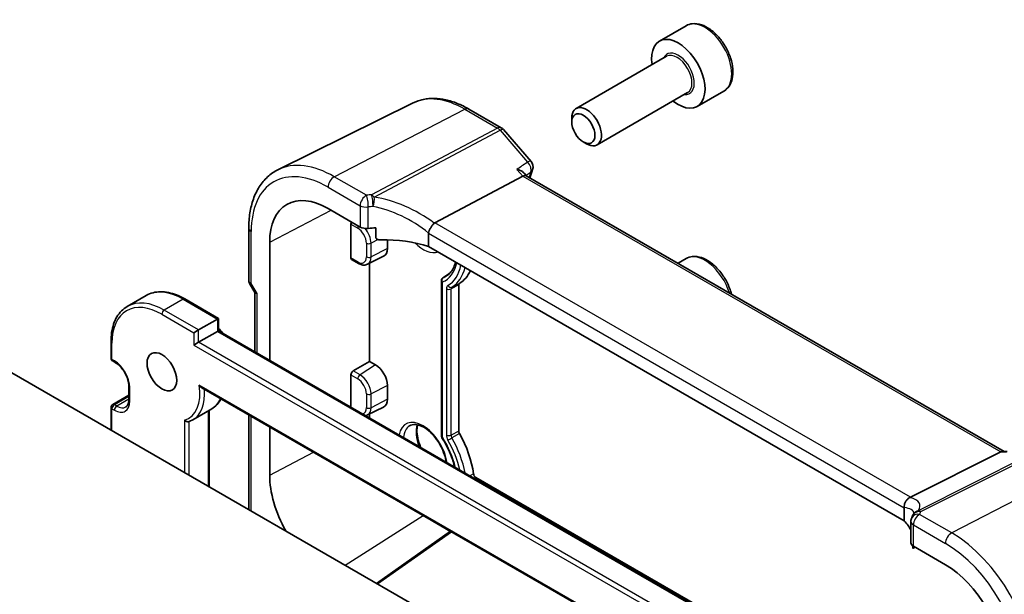
# Model space of a CAD drawing. Units: millimetres. Extents: x 14 to 2205, y 8 to 430.
# Drawn here: x 306 to 365, y 188 to 222 of the extents above; entities that cross this region are included whole.
import ezdxf

# ---------------------------------------------------------------- set-up
doc = ezdxf.new("R2010")
doc.units = ezdxf.units.MM
doc.layers.add('Visible (ISO)', color=7, linetype='Continuous', lineweight=35)
doc.layers.add('Visible Narrow (ISO)', color=7, linetype='Continuous', lineweight=25)

msp = doc.modelspace()

# ---------------------------------------------------------------- linework, layer by layer
at = {"layer": 'Visible (ISO)'}
for p, q in [((345.7427, 221.519), (344.1517, 220.6004)), ((344.581, 219.6936), (339.1901, 216.5811)), ((347.9927, 217.6219), (346.4017, 216.7033)), ((345.831, 217.5285), (340.4401, 214.4161)), ((329.4901, 216.9178), (321.4345, 212.9321)), ((332.7988, 216.551), (334.736, 215.4326)), ((338.9312, 215.7835), (338.9312, 216.0089)), ((334.8639, 215.3269), (336.5033, 213.434)), ((339.6199, 214.5907), (339.8151, 214.478)), ((330.7731, 209.771), (336.0108, 212.5498)), ((336.2318, 212.5705), (336.0885, 212.736)), ((364.678, 196.1471), (336.2179, 212.5785)), ((324.4171, 210.6251), (326.329, 209.5213)), ((319.6935, 209.4553), (319.6935, 206.3197)), ((325.7757, 207.6763), (325.7757, 209.6875)), ((327.2599, 208.9028), (327.2599, 209.4746)), ((330.4056, 209.1459), (330.4056, 208.3671)), ((320.9387, 201.581), (320.9387, 208.6168)), ((327.9526, 208.7548), (327.9526, 208.2416)), ((358.7336, 192.0119), (330.4056, 208.3671)), ((326.767, 207.2988), (327.7267, 207.7737)), ((345.7427, 207.6386), (345.2585, 207.359)), ((325.8193, 207.5835), (326.2263, 207.3485)), ((326.892, 201.5055), (326.892, 207.3607)), ((331.2523, 206.4899), (331.6504, 206.7551)), ((319.7365, 206.1589), (320.0542, 205.6087)), ((331.1692, 206.3318), (331.1692, 197.0614)), ((332.1953, 206.0665), (332.1953, 197.3526)), ((313.5904, 205.4384), (312.459, 204.7852)), ((320.047, 205.6212), (320.047, 202.0957)), ((317.8996, 204.0704), (315.8904, 205.2304)), ((317.841, 204.0366), (316.7096, 203.3834)), ((317.841, 204.0366), (317.8996, 204.0704)), ((317.8996, 203.3356), (317.8996, 204.0704)), ((316.7096, 203.3834), (316.4268, 203.2201)), ((317.841, 203.3017), (316.7096, 202.6485)), ((317.841, 203.3017), (317.8996, 203.3356)), ((349.9315, 184.8419), (317.8996, 203.3356)), ((302.4968, 202.6077), (335.0944, 183.7875)), ((311.4892, 202.6894), (311.4892, 201.7096)), ((316.7096, 202.6485), (316.4268, 202.4852)), ((311.5892, 201.5364), (311.7306, 201.4547)), ((325.9168, 200.9424), (326.892, 201.5055)), ((326.892, 201.5055), (327.2455, 201.3013)), ((325.7757, 198.7883), (325.7757, 200.706)), ((312.5498, 200.0358), (312.5498, 199.2193)), ((327.9526, 200.0766), (327.9526, 199.2601)), ((311.5892, 198.9434), (312.5498, 199.498)), ((316.8994, 199.9402), (348.9882, 181.4137)), ((311.4892, 198.7702), (311.4892, 197.416)), ((317.4904, 198.6834), (316.359, 198.0302)), ((317.3339, 198.5931), (317.3339, 194.0415)), ((319.6935, 198.327), (319.6935, 192.6792)), ((326.767, 198.3174), (327.7267, 198.7922)), ((326.892, 198.1438), (326.892, 198.3792)), ((320.9387, 194.7364), (320.9387, 197.6081)), ((359.1103, 193.4105), (364.4792, 196.1136)), ((364.6122, 196.1471), (364.8563, 196.1471)), ((333.2172, 194.5876), (350.0144, 184.8897)), ((358.7336, 192.7907), (358.7336, 192.0119)), ((331.7006, 191.3807), (330.074, 192.3199)), ((359.1283, 191.9729), (359.1283, 190.6979)), ((327.3075, 188.2833), (331.7115, 191.3884)), ((359.2409, 190.5215), (359.2409, 190.4386)), ((359.2569, 190.3733), (359.3887, 190.4343)), ((359.2748, 190.5), (361.1867, 189.3962))]:
    msp.add_line(p, q, dxfattribs=at)
for centre, radius, start, end in [((334.486, 214.9996), 0.5, 40.893395, 60), ((336.1253, 213.1066), 0.5, 340.444249, 40.893395), ((311.6892, 201.7096), 0.2, 180, 240), ((311.6892, 198.7702), 0.2, 120, 180), ((359.7001, 192.1403), 0.5, 146.667951, 159.585203), ((359.6283, 191.9729), 0.5, 154.052429, 180)]:
    msp.add_arc(centre, radius, start, end, dxfattribs=at)
for centre, major_axis, ratio, start_param, end_param in [((345.2767, 218.6519), (1.125, -1.9486), 0.5773503, 5.30142, 10.4065433), ((339.8151, 215.4986), (0.625, -1.0825), 0.5773503, 5.4977871, 10.2101761), ((335.9089, 212.1796), (-0.322, -0.3899), 0.4311662, 3.2140306, 3.9470689), ((324.4171, 206.6086), (-2.4596, 4.2602), 0.5773503, 5.4977871, 7.0685835), ((325.9246, 209.7649), (0.1083, 0.1683), 0.6067281, 1.6434841, 2.3852641), ((326.6825, 209.704), (0.4999, -0.0216), 0.5463791, 3.9505674, 4.9925361), ((328.0783, 206.7513), (-4.9986, 0.2157), 0.5463791, 4.9003713, 4.9925361), ((331.4629, 208.9437), (-0.7173, 0.8083), 0.3562985, 6.1969569, 6.2907683), ((328.0783, 206.0164), (-4.9986, 0.2157), 0.5463791, 4.251793, 4.838745), ((327.2455, 208.6498), (0.5, -0.866), 0.5773503, 6.2461189, 7.0685835), ((325.9246, 207.7537), (0.1083, 0.1683), 0.6067281, 2.3852641, 3.1706622), ((330.074, 209.8745), (2.15, -3.7239), 0.5773503, 0.0056791, 0.4011877), ((332.3367, 205.9849), (-0.1, 0.1732), 0.5773503, 0.0056791, 0.7853982), ((320.547, 205.7552), (-0.4982, -0.1335), 0.3178372, 0.0849592, 0.7004389), ((327.2455, 200.4848), (0.5, -0.866), 0.5773503, 0.7853982, 2.3561945), ((325.9246, 200.7834), (0.1083, 0.1683), 0.6067281, 0.8668276, 2.3852641), ((327.2455, 199.6683), (0.5, -0.866), 0.5773503, 6.2461189, 7.0685835), ((332.3367, 197.271), (0.1, -0.1732), 0.5773503, 3.9269908, 4.7067098), ((330.074, 195.9941), (2.15, -3.7239), 0.5773503, 0.941588, 1.5651172), ((364.5441, 195.6471), (0.1318, 0.4917), 0.6885003, 0.1824319, 0.5506064), ((324.4171, 192.7281), (-2.4596, 4.2602), 0.5773503, 0.7853982, 1.5484918), ((333.2172, 194.7509), (0.1, -0.1732), 0.5773503, 4.0831806, 5.4977871), ((358.3835, 193.4011), (0.8098, 0.0913), 0.191892, 5.7106936, 5.804505), ((330.074, 195.9941), (-2.25, 3.8971), 0.5773503, 2.2688428, 2.3561945), ((354.3083, 190.8725), (-4.9986, 0.2157), 0.5463791, 3.4343371, 3.6493418), ((353.6001, 191.8526), (5.6889, 0.9912), 0.3944966, 6.0059406, 6.0567975), ((359.6283, 190.6828), (0.4999, -0.0216), 0.5463791, 3.1651693, 3.9505674), ((361.1867, 185.3796), (2.4596, -4.2602), 0.5773503, 0.7853982, 2.3561945)]:
    msp.add_ellipse(centre, major_axis=major_axis, ratio=ratio, start_param=start_param, end_param=end_param, dxfattribs=at)
for centre, major_axis in [((339.6199, 215.3859), (-0.487, 0.8435)), ((314.5176, 200.8931), (-0.625, 1.0825))]:
    msp.add_ellipse(centre, major_axis=major_axis, ratio=0.5773503, dxfattribs=at)
for points, knots in [([(347.9927, 217.6219), (348.1142, 217.692), (348.2187, 217.7904), (348.3887, 218.0348), (348.4505, 218.1836), (348.5302, 218.5279), (348.5412, 218.7274), (348.5074, 219.1501), (348.4604, 219.3741), (348.315, 219.8185), (348.217, 220.039), (347.9803, 220.4563), (347.8418, 220.6533), (347.5362, 221.0062), (347.3691, 221.162), (347.0183, 221.4164), (346.8346, 221.5148), (346.4688, 221.6353), (346.2858, 221.6595), (345.9802, 221.6239), (345.8547, 221.5836), (345.7427, 221.519)], [6.1223044, 6.1223044, 6.1223044, 6.1223044, 6.3873352, 6.3873352, 6.6763007, 6.6763007, 7.0043464, 7.0043464, 7.3434093, 7.3434093, 7.6798729, 7.6798729, 8.0147249, 8.0147249, 8.3509533, 8.3509533, 8.6899586, 8.6899586, 9.0196518, 9.0196518, 9.263897, 9.263897, 9.263897, 9.263897]), ([(332.7988, 216.551), (332.5721, 216.6819), (332.3433, 216.7944), (331.8849, 216.9792), (331.6553, 217.0516), (331.1991, 217.1524), (330.9723, 217.1809), (330.5266, 217.1903), (330.3076, 217.171), (329.8848, 217.0821), (329.6811, 217.0123), (329.4901, 216.9178)], [1.57079633, 1.57079633, 1.57079633, 1.57079633, 1.72046268, 1.72046268, 1.87012904, 1.87012904, 2.01979539, 2.01979539, 2.16946175, 2.16946175, 2.31912811, 2.31912811, 2.31912811, 2.31912811]), ([(319.6935, 209.4553), (319.6935, 209.7689), (319.7158, 210.0724), (319.8068, 210.6527), (319.8754, 210.9294), (320.0605, 211.4487), (320.1771, 211.6914), (320.4587, 212.1332), (320.6238, 212.3324), (320.9985, 212.676), (321.2082, 212.8201), (321.4345, 212.9321)], [3.14159265, 3.14159265, 3.14159265, 3.14159265, 3.30608556, 3.30608556, 3.47057847, 3.47057847, 3.63507138, 3.63507138, 3.79956429, 3.79956429, 3.9640572, 3.9640572, 3.9640572, 3.9640572]), ([(335.6625, 212.952), (335.6639, 212.9517), (335.6652, 212.9514), (335.7377, 212.9343), (335.8059, 212.9122), (335.9269, 212.8595), (335.9808, 212.8291), (336.0494, 212.7762), (336.0706, 212.7566), (336.0885, 212.736)], [-0.085831734, -0.085831734, -0.085831734, -0.085831734, -0.085405564, -0.085405564, -0.062736872, -0.062736872, -0.041172326, -0.041172326, -0.029747861, -0.029747861, -0.029747861, -0.029747861]), ([(330.4061, 209.1563), (330.4104, 209.1999), (330.4234, 209.2507), (330.4672, 209.3637), (330.4952, 209.4202), (330.5596, 209.5296), (330.5952, 209.5814), (330.6696, 209.6757), (330.7077, 209.7169), (330.7435, 209.7501)], [-0.077432938, -0.077432938, -0.077432938, -0.077432938, -0.057473505, -0.057473505, -0.038302161, -0.038302161, -0.019355329, -0.019355329, 0, 0, 0, 0]), ([(327.5653, 208.753), (327.5258, 208.7519), (327.4834, 208.7551), (327.403, 208.7711), (327.3649, 208.784), (327.3143, 208.8128), (327.2951, 208.8273), (327.2748, 208.8533), (327.2693, 208.8627), (327.2619, 208.8822), (327.2599, 208.8925), (327.2599, 208.9028)], [0.036985642, 0.036985642, 0.036985642, 0.036985642, 0.048876257, 0.048876257, 0.060848577, 0.060848577, 0.068473109, 0.068473109, 0.072285376, 0.072285376, 0.076097642, 0.076097642, 0.076097642, 0.076097642]), ([(348.4452, 205.5191), (348.4283, 205.5849), (348.409, 205.6508), (348.315, 205.9381), (348.217, 206.1586), (347.9803, 206.5759), (347.8418, 206.7728), (347.5362, 207.1257), (347.3691, 207.2815), (347.0183, 207.536), (346.8346, 207.6343), (346.4688, 207.7549), (346.2858, 207.779), (345.9802, 207.7434), (345.8547, 207.7032), (345.7427, 207.6386)], [7.2432987, 7.2432987, 7.2432987, 7.2432987, 7.3434093, 7.3434093, 7.6798729, 7.6798729, 8.0147249, 8.0147249, 8.3509533, 8.3509533, 8.6899586, 8.6899586, 9.0196518, 9.0196518, 9.263897, 9.263897, 9.263897, 9.263897]), ([(326.2263, 207.3485), (326.2596, 207.3293), (326.2937, 207.3125), (326.3635, 207.2843), (326.3993, 207.273), (326.4721, 207.2569), (326.5092, 207.2521), (326.5841, 207.2506), (326.6218, 207.2538), (326.6961, 207.2694), (326.7326, 207.2818), (326.767, 207.2988)], [4.71238898, 4.71238898, 4.71238898, 4.71238898, 4.86205534, 4.86205534, 5.01172169, 5.01172169, 5.16138805, 5.16138805, 5.3110544, 5.3110544, 5.46072076, 5.46072076, 5.46072076, 5.46072076]), ([(332.0104, 207.4405), (332.0039, 207.4154), (331.997, 207.3907), (331.9551, 207.2498), (331.9117, 207.1433), (331.8097, 206.9521), (331.7513, 206.8675), (331.6214, 206.7205), (331.55, 206.6581), (331.4725, 206.6064)], [6.536703, 6.536703, 6.536703, 6.536703, 6.56886743, 6.56886743, 6.72308398, 6.72308398, 6.87730053, 6.87730053, 7.03151709, 7.03151709, 7.03151709, 7.03151709]), ([(331.1692, 206.3318), (331.1692, 206.3466), (331.171, 206.3616), (331.1785, 206.3938), (331.1853, 206.4112), (331.2044, 206.4452), (331.2178, 206.4618), (331.2394, 206.4807), (331.2457, 206.4855), (331.2523, 206.4899)], [0, 0, 0, 0, 0.00447454, 0.00447454, 0.009955613, 0.009955613, 0.016203905, 0.016203905, 0.018577382, 0.018577382, 0.018577382, 0.018577382]), ([(319.7365, 206.1589), (319.7311, 206.1683), (319.7261, 206.1782), (319.7169, 206.1986), (319.7128, 206.2092), (319.7058, 206.2309), (319.7028, 206.242), (319.6981, 206.2643), (319.6963, 206.2755), (319.694, 206.2978), (319.6935, 206.3089), (319.6935, 206.3197)], [-0.95531662, -0.95531662, -0.95531662, -0.95531662, -0.92133293, -0.92133293, -0.88734924, -0.88734924, -0.85336555, -0.85336555, -0.81938185, -0.81938185, -0.78539816, -0.78539816, -0.78539816, -0.78539816]), ([(315.8904, 205.2304), (315.727, 205.3247), (315.5628, 205.4048), (315.2356, 205.5338), (315.0728, 205.5828), (314.7518, 205.6477), (314.5937, 205.6636), (314.2861, 205.6602), (314.1367, 205.6409), (313.8516, 205.5663), (313.7161, 205.511), (313.5904, 205.4384)], [1.57079633, 1.57079633, 1.57079633, 1.57079633, 1.72787596, 1.72787596, 1.88495559, 1.88495559, 2.04203523, 2.04203523, 2.19911486, 2.19911486, 2.35619449, 2.35619449, 2.35619449, 2.35619449]), ([(312.459, 204.7852), (312.3334, 204.7127), (312.2177, 204.623), (312.0106, 204.4134), (311.9191, 204.2936), (311.7624, 204.0289), (311.6971, 203.8841), (311.5928, 203.5737), (311.5538, 203.4081), (311.502, 203.0603), (311.4892, 202.878), (311.4892, 202.6894)], [2.35619449, 2.35619449, 2.35619449, 2.35619449, 2.51327412, 2.51327412, 2.67035376, 2.67035376, 2.82743339, 2.82743339, 2.98451302, 2.98451302, 3.14159265, 3.14159265, 3.14159265, 3.14159265]), ([(312.5498, 200.0358), (312.5498, 200.1216), (312.5389, 200.2173), (312.4934, 200.4194), (312.4586, 200.5259), (312.3673, 200.7378), (312.3105, 200.8431), (312.1812, 201.0401), (312.1086, 201.1317), (311.9569, 201.2906), (311.8778, 201.3581), (311.7768, 201.4269), (311.7535, 201.4415), (311.7306, 201.4547)], [0, 0, 0, 0, 0.2898964, 0.2898964, 0.5850806, 0.5850806, 0.8844287, 0.8844287, 1.1844153, 1.1844153, 1.4813005, 1.4813005, 1.5707963, 1.5707963, 1.5707963, 1.5707963]), ([(316.8994, 199.9402), (316.8926, 199.9442), (316.8858, 199.9484), (316.8533, 199.9704), (316.8289, 199.9919), (316.7829, 200.0403), (316.7611, 200.0681), (316.7414, 200.098), (316.7408, 200.0989), (316.7402, 200.0998)], [-0.022587491, -0.022587491, -0.022587491, -0.022587491, -0.020121372, -0.020121372, -0.010452076, -0.010452076, 0, 0, 0.000312842, 0.000312842, 0.000312842, 0.000312842]), ([(312.3806, 198.7974), (312.3989, 198.8079), (312.4159, 198.821), (312.4482, 198.8536), (312.4635, 198.8733), (312.4916, 198.9209), (312.5045, 198.9488), (312.526, 199.013), (312.5348, 199.0493), (312.5467, 199.1292), (312.5498, 199.1728), (312.5498, 199.2193)], [5.49778714, 5.49778714, 5.49778714, 5.49778714, 5.65486678, 5.65486678, 5.81194641, 5.81194641, 5.96902604, 5.96902604, 6.12610567, 6.12610567, 6.28318531, 6.28318531, 6.28318531, 6.28318531]), ([(318.037, 199.2834), (317.9739, 199.1562), (317.8968, 199.0407), (317.714, 198.8379), (317.6077, 198.7512), (317.4904, 198.6834)], [6.70180411, 6.70180411, 6.70180411, 6.70180411, 6.88335519, 6.88335519, 7.06858347, 7.06858347, 7.06858347, 7.06858347]), ([(326.6567, 198.2796), (326.6575, 198.2798), (326.6582, 198.28), (326.6961, 198.2879), (326.7326, 198.3004), (326.767, 198.3174)], [5.3079758, 5.3079758, 5.3079758, 5.3079758, 5.3110544, 5.3110544, 5.46072076, 5.46072076, 5.46072076, 5.46072076]), ([(316.1183, 197.9228), (316.1084, 197.9195), (316.0979, 197.9172), (316.0647, 197.9133), (316.0412, 197.9148), (315.9915, 197.9256), (315.9658, 197.9357), (315.9268, 197.9576), (315.9126, 197.9673), (315.886, 197.9888), (315.8736, 198.0007), (315.8621, 198.0139), (315.8616, 198.0145), (315.8611, 198.015)], [0.003374824, 0.003374824, 0.003374824, 0.003374824, 0.007069058, 0.007069058, 0.014499801, 0.014499801, 0.022739462, 0.022739462, 0.027870531, 0.027870531, 0.033064109, 0.033064109, 0.033287453, 0.033287453, 0.033287453, 0.033287453]), ([(316.1183, 197.9228), (316.1352, 197.9283), (316.1518, 197.9341), (316.1849, 197.9465), (316.2013, 197.953), (316.2337, 197.9667), (316.2498, 197.9739), (316.2816, 197.9889), (316.2973, 197.9967), (316.3284, 198.013), (316.3438, 198.0215), (316.359, 198.0302)], [5.37773447, 5.37773447, 5.37773447, 5.37773447, 5.40174501, 5.40174501, 5.42575554, 5.42575554, 5.44976608, 5.44976608, 5.47377661, 5.47377661, 5.49778714, 5.49778714, 5.49778714, 5.49778714]), ([(329.269, 197.6733), (329.3666, 197.7353), (329.4856, 197.7639), (329.7474, 197.74), (329.8779, 197.7025), (330.144, 197.5727), (330.2785, 197.4841), (330.5429, 197.2618), (330.6727, 197.1279), (330.9131, 196.8271), (331.0236, 196.6599), (331.2123, 196.3102), (331.2904, 196.1278), (331.3962, 195.7991), (331.4302, 195.6521), (331.4498, 195.5123)], [3.9022956, 3.9022956, 3.9022956, 3.9022956, 4.3138011, 4.3138011, 4.6348172, 4.6348172, 4.9367477, 4.9367477, 5.2406819, 5.2406819, 5.5475232, 5.5475232, 5.8551763, 5.8551763, 6.108803, 6.108803, 6.108803, 6.108803]), ([(329.7522, 197.731), (329.7296, 197.6431), (329.7158, 197.5438), (329.7074, 197.2849), (329.7229, 197.1171), (329.7959, 196.7651), (329.8537, 196.5808), (329.932, 196.3947), (329.9337, 196.3907), (329.9354, 196.3867)], [2.88901525, 2.88901525, 2.88901525, 2.88901525, 3.10500417, 3.10500417, 3.4071785, 3.4071785, 3.71188231, 3.71188231, 3.71861128, 3.71861128, 3.71861128, 3.71861128]), ([(331.1974, 196.965), (331.1881, 196.9795), (331.1811, 196.9957), (331.1717, 197.0282), (331.1692, 197.045), (331.1692, 197.0614)], [0, 0, 0, 0, 0.005178808, 0.005178808, 0.010154001, 0.010154001, 0.010154001, 0.010154001]), ([(331.1974, 196.965), (331.3121, 196.7854), (331.418, 196.5991), (331.6091, 196.219), (331.6942, 196.0253), (331.8408, 195.6369), (331.9023, 195.4422), (331.9538, 195.2397), (331.9565, 195.229), (331.9591, 195.2183)], [5.42053019, 5.42053019, 5.42053019, 5.42053019, 5.59763767, 5.59763767, 5.77474514, 5.77474514, 5.95185261, 5.95185261, 5.96176206, 5.96176206, 5.96176206, 5.96176206]), ([(358.7334, 192.8016), (358.7312, 192.8486), (358.7333, 192.9052), (358.7589, 193.0284), (358.7807, 193.0889), (358.8415, 193.2006), (358.8793, 193.2507), (358.9688, 193.3366), (359.0197, 193.3707), (359.0736, 193.3936)], [0, 0, 0, 0, 0.016430713, 0.016430713, 0.032437392, 0.032437392, 0.048084782, 0.048084782, 0.06422435, 0.06422435, 0.06422435, 0.06422435]), ([(359.3107, 192.4679), (359.3107, 192.4679), (359.3107, 192.4679), (359.3107, 192.4678), (359.31, 192.4656), (359.3065, 192.4573), (359.3037, 192.4512), (359.2952, 192.4355), (359.2896, 192.426), (359.2824, 192.4151)], [-0.82349076, -0.82349076, -0.82349076, -0.82349076, -0.82257414, -0.82257414, -0.78283449, -0.78283449, -0.74309483, -0.74309483, -0.70335517, -0.70335517, -0.70335517, -0.70335517]), ([(359.2409, 190.4386), (359.2409, 190.4267), (359.2413, 190.4163), (359.2429, 190.3991), (359.244, 190.3922), (359.2481, 190.3763), (359.2518, 190.3725), (359.2558, 190.3729), (359.2564, 190.3731), (359.2569, 190.3733)], [0.152184289, 0.152184289, 0.152184289, 0.152184289, 0.156565821, 0.156565821, 0.160947352, 0.160947352, 0.169710416, 0.169710416, 0.171073262, 0.171073262, 0.171073262, 0.171073262])]:
    msp.add_open_spline(points, degree=3, knots=knots, dxfattribs=at)
for points in [[(336.5965, 212.9393), (336.5397, 212.7796), (336.4846, 212.6183), (336.4309, 212.4556)], [(330.4061, 209.1563), (330.4058, 209.1529), (330.4056, 209.1494), (330.4056, 209.1459)], [(317.8996, 203.4993), (317.978, 203.4081), (318.052, 203.3105), (318.1203, 203.2081)], [(358.7336, 192.7907), (358.7336, 192.7942), (358.7336, 192.7979), (358.7334, 192.8016)]]:
    msp.add_open_spline(points, degree=3, dxfattribs=at)
at = {"layer": 'Visible Narrow (ISO)'}
for p, q in [((324.7892, 212.5163), (332.5673, 216.5364)), ((332.5673, 216.5364), (334.5045, 215.418)), ((334.5045, 215.418), (327.0111, 211.4424)), ((327.169, 211.3082), (334.6624, 215.2837)), ((334.6624, 215.2837), (336.3017, 213.3908)), ((335.6625, 212.952), (336.0108, 212.5498)), ((326.7011, 211.4125), (324.7892, 212.5163)), ((336.0108, 212.5498), (364.4792, 196.1136)), ((324.4171, 211.8938), (326.329, 210.79)), ((326.329, 210.79), (326.329, 209.5213)), ((326.8094, 209.4356), (326.8094, 210.7149)), ((320.9387, 208.6168), (324.5994, 210.5199)), ((325.7757, 209.6875), (326.1849, 209.4513)), ((359.1103, 193.4105), (330.7731, 209.771)), ((319.8399, 206.1634), (319.8399, 209.2512)), ((327.4038, 208.7727), (326.9774, 208.5511)), ((330.4056, 209.1459), (358.7336, 192.7907)), ((326.7022, 208.5553), (326.7022, 207.7388)), ((326.9774, 207.7346), (326.9774, 208.5511)), ((327.9526, 208.2416), (326.9774, 207.7346)), ((326.1849, 207.4401), (325.7757, 207.6763)), ((331.646, 206.7505), (331.2623, 206.4951)), ((320.1935, 205.551), (319.8399, 206.1634)), ((331.2278, 196.986), (331.2278, 206.244)), ((331.4657, 205.8345), (331.4657, 197.1206)), ((332.1953, 206.0665), (331.741, 205.8304)), ((332.2361, 206.1577), (331.7884, 205.9362)), ((320.1935, 202.0112), (320.1935, 205.551)), ((331.741, 197.1165), (331.741, 205.8304)), ((315.7904, 205.2205), (314.659, 204.5673)), ((315.7904, 205.2205), (317.841, 204.0366)), ((314.5176, 204.3224), (316.4268, 203.2201)), ((316.7096, 203.3834), (314.659, 204.5673)), ((317.841, 204.0366), (317.841, 203.3017)), ((316.4268, 203.2201), (316.4268, 202.4852)), ((316.7096, 202.6485), (316.7096, 203.3834)), ((317.841, 203.3017), (349.8729, 184.8081)), ((311.5478, 201.6279), (311.5478, 202.6077)), ((316.4268, 202.4852), (349.378, 183.4609)), ((349.3194, 183.8213), (316.7096, 202.6485)), ((311.6892, 201.5463), (311.5478, 201.6279)), ((327.2455, 201.3013), (326.3189, 200.7103)), ((325.7757, 200.706), (326.1849, 200.4698)), ((326.3189, 200.7103), (325.9168, 200.9424)), ((349.0645, 181.4373), (316.7402, 200.0998)), ((327.9526, 200.0766), (326.9774, 199.5696)), ((311.6892, 198.9335), (312.5498, 199.4304)), ((312.6084, 199.1376), (312.6084, 199.9541)), ((326.7022, 199.5738), (326.7022, 198.7573)), ((326.9774, 198.7531), (326.9774, 199.5696)), ((311.8306, 198.8518), (311.6892, 198.9335)), ((312.5498, 199.2671), (311.8306, 198.8518)), ((327.9526, 199.2601), (326.9774, 198.7531)), ((311.5478, 198.6885), (311.6892, 198.6069)), ((311.5478, 197.3821), (311.5478, 198.6885)), ((317.2753, 198.5593), (317.2753, 194.0753)), ((319.8399, 192.5947), (319.8399, 198.2425)), ((315.8611, 198.015), (315.8611, 194.8918)), ((316.1439, 194.7285), (316.1439, 197.9315)), ((332.1953, 197.3526), (331.741, 197.1165)), ((332.2361, 197.2142), (331.7884, 196.9559)), ((367.2418, 196.474), (359.5607, 192.6068)), ((320.9387, 194.7364), (323.556, 196.097)), ((359.7186, 192.5587), (367.3997, 196.4259)), ((364.4792, 196.1136), (364.8275, 196.1136)), ((369.3369, 195.3074), (361.5587, 191.2874)), ((333.0775, 194.8061), (332.8665, 194.6944)), ((333.2172, 194.5876), (333.1385, 194.5374)), ((361.5587, 191.2874), (359.6468, 192.3912)), ((325.4379, 189.3627), (330.074, 192.3199)), ((359.2748, 190.5), (359.2748, 191.7688)), ((359.2748, 191.7688), (361.1867, 190.6649)), ((327.3704, 188.2469), (331.7744, 191.3521)), ((359.3188, 190.4746), (359.2409, 190.4386))]:
    msp.add_line(p, q, dxfattribs=at)
for centre, major_axis, ratio, start_param, end_param in [((346.8677, 219.5704), (-1.125, 1.9486), 0.5773503, 3.1415927, 6.2831853), ((345.2767, 218.6519), (0.675, -1.1691), 0.5773503, 5.8958687, 9.8120946), ((345.206, 218.6111), (-0.625, 1.0825), 0.5773503, 3.1415927, 6.2831853), ((332.5673, 211.3141), (-3.198, 5.539), 0.5773503, 5.4977871, 6.2461189), ((332.5488, 216.118), (0.25, 0.433), 0.5773503, 0, 0.7330383), ((334.486, 214.9996), (0.25, 0.433), 0.5773503, 0, 0.7330383), ((334.486, 214.9996), (0.2343, -0.4417), 0.6138614, 1.914216, 2.3772166), ((334.486, 214.9996), (0.378, 0.3273), 0.2581989, 0, 0.8779141), ((336.1253, 213.1066), (0.378, 0.3273), 0.2581989, 0, 0.8779141), ((324.7892, 206.8234), (-3.4862, 6.0383), 0.5773503, 5.4977871, 6.2461189), ((336.1253, 213.1066), (0.283, -0.4122), 0.6359375, 0.4117189, 1.8430323), ((336.1253, 213.1066), (0.4712, -0.1674), 0.7325875, 5.812243, 6.2831853), ((324.4171, 206.6086), (-3.2366, 5.6059), 0.5773503, 5.4977871, 7.0685835), ((324.7707, 212.098), (-0.25, -0.433), 0.5773503, 3.8746309, 5.4977871), ((363.657, 186.4385), (20.2925, -35.1477), 0.5773503, 3.5989268, 3.6109892), ((326.6825, 210.9941), (-0.25, -0.433), 0.5773503, 3.8746309, 5.4977871), ((328.0968, 208.4597), (-5.4985, 0.2373), 0.5463791, 4.9346639, 4.9925361), ((326.6825, 210.9941), (-0.0563, 0.4968), 0.2330841, 4.0894005, 5.6866045), ((326.9926, 211.024), (0.0398, -0.4984), 0.1861915, 0.9521726, 2.551947), ((326.9926, 211.024), (-0.2343, 0.4417), 0.6138614, 5.0558086, 5.5188092), ((326.9926, 211.024), (0.0766, 0.4941), 0.3320023, 4.1548564, 5.375605), ((328.2547, 206.471), (-4.9322, 3.6161), 0.6730554, 4.7012082, 5.3694841), ((326.6825, 210.9941), (-0.5, 0), 0.5773503, 0.7853982, 1.8273669), ((328.0783, 208.0414), (4.9984, -0.2362), 0.5432126, 1.7951541, 1.8530264), ((328.0783, 206.1869), (-4.3872, 3.6135), 0.6637435, 4.7283936, 5.4113783), ((320.1935, 209.4553), (-0.5, 0), 0.5773503, 0, 0.7853982), ((326.3263, 209.5329), (-0.1, -0.1732), 0.5773503, 4.7560072, 5.4977871), ((326.1849, 208.8539), (0.3658, -0.6336), 0.5773503, 0.7853982, 2.3561945), ((326.3189, 208.9313), (-0.4657, 0.8065), 0.5773503, 3.9269908, 5.0241438), ((326.8436, 208.6369), (-0.2, 0), 0.5773503, 0.7853982, 2.3038346), ((330.074, 209.8745), (1.0286, -1.7815), 0.5773503, 5.1511004, 6.1682935), ((330.2203, 209.959), (-0.9286, 1.6084), 0.5773503, 2.4155631, 2.5601398), ((326.1849, 208.0374), (0.3658, -0.6336), 0.5773503, 5.4977871, 7.0685835), ((326.8436, 207.8204), (-0.2, 0), 0.5773503, 0.7853982, 2.3038346), ((326.3189, 208.1148), (0.4657, -0.8065), 0.5773503, 6.2461189, 7.0685835), ((346.8677, 205.69), (-1.125, 1.9486), 0.5773503, 4.3414865, 6.2831853), ((326.3263, 207.5217), (-0.1, -0.1732), 0.5773503, 5.4977871, 6.2831853), ((329.5083, 209.5479), (1.8659, -3.2318), 0.5773503, 6.2075252, 6.8493013), ((329.5083, 209.5479), (2.0341, -3.5232), 0.5773503, 0.0056791, 0.5845166), ((329.6423, 209.6253), (2.134, -3.6962), 0.5773503, 0.0056791, 0.5485873), ((329.6423, 209.6253), (1.766, -3.0588), 0.5773503, 6.2035947, 6.3202517), ((320.1935, 206.3675), (0.4991, 0.062), 0.4760397, 3.0825754, 3.8679735), ((320.1935, 206.3675), (-0.4573, -0.2078), 0.1340325, 0.0130574, 0.6285371), ((331.771, 205.6583), (-0.2159, 0.3739), 0.5773503, 0.0056791, 0.7853982), ((331.6072, 205.9162), (-0.2, 0), 0.5773503, 0.7853982, 2.3038346), ((331.6953, 206.1131), (0.1017, -0.1722), 0.8164834, 4.7043577, 6.2227941), ((331.905, 205.7356), (-0.116, 0.2009), 0.5773503, 0.0056791, 0.7853982), ((315.7904, 201.6279), (-2.2, 3.8105), 0.5773503, 5.4977871, 6.2831853), ((314.5176, 200.8931), (-2.1, 3.6373), 0.5773503, 5.4977871, 7.0685835), ((314.659, 200.9747), (-2.2, 3.8105), 0.5773503, 5.4977871, 6.2831853), ((315.7904, 205.0572), (0.1, 0.1732), 0.5773503, 0, 0.7853982), ((314.659, 204.404), (-0.1, -0.1732), 0.5773503, 3.9269908, 5.4977871), ((317.2046, 202.4444), (0.95, -1.6454), 0.5773503, 1.770042, 1.8125183), ((311.6892, 202.6894), (-0.2, 0), 0.5773503, 0, 0.7853982), ((311.6892, 201.7096), (-0.2, 0), 0.5773503, 0, 0.7853982), ((311.6892, 201.7096), (-0.1, -0.1732), 0.5773503, 5.4977871, 6.2831853), ((311.6892, 200.4848), (-0.65, 1.1258), 0.5773503, 3.9269908, 5.4977871), ((311.8306, 201.6279), (-0.1, -0.1732), 0.5773503, 5.4977871, 6.2831853), ((326.3263, 200.5515), (-0.1, -0.1732), 0.5773503, 3.9793507, 5.4977871), ((326.3189, 199.9498), (-0.4657, 0.8065), 0.5773503, 3.9269908, 5.4977871), ((312.7498, 200.0358), (-0.2, 0), 0.5773503, 0, 0.7853982), ((314.5176, 200.8931), (1.6, -2.7713), 0.5773503, 6.1334984, 7.2571999), ((326.1849, 199.8725), (0.3658, -0.6336), 0.5773503, 0.7853982, 2.3561945), ((314.659, 200.9747), (1.7, -2.9445), 0.5773503, 0, 0.8788155), ((326.8436, 199.6554), (-0.2, 0), 0.5773503, 0.7853982, 2.3038346), ((311.6892, 198.7702), (-0.1, -0.1732), 0.5773503, 3.9269908, 5.4977871), ((311.6892, 198.7702), (-0.1, 0.1732), 0.5773503, 5.4977871, 6.2831853), ((311.6892, 199.6683), (0.65, -1.1258), 0.5773503, 5.4977871, 7.0685835), ((311.8306, 198.6885), (-0.1, -0.1732), 0.5773503, 3.9269908, 5.4977871), ((311.8306, 199.75), (0.55, -0.9526), 0.5773503, 5.4977871, 6.2831853), ((312.7498, 199.2193), (-0.2, 0), 0.5773503, 0, 0.7853982), ((315.7904, 201.6279), (1.7, -2.9445), 0.5773503, 0, 0.3985119), ((311.6892, 198.7702), (-0.2, 0), 0.5773503, 0, 0.7853982), ((326.1849, 199.056), (0.3658, -0.6336), 0.5773503, 6.0646732, 7.0685835), ((326.8436, 198.8389), (-0.2, 0), 0.5773503, 0.7853982, 2.3038346), ((326.3189, 199.1333), (0.4657, -0.8065), 0.5773503, 6.2461189, 7.0685835), ((330.074, 195.9941), (-1.0286, 1.7815), 0.5773503, 4.1141897, 6.8813846), ((330.2203, 196.0786), (-0.9286, 1.6084), 0.5773503, 0.0246952, 0.6905651), ((330.9981, 196.5277), (0.9478, -1.6417), 0.5773503, 3.6164356, 4.4362224), ((331.771, 196.9444), (0.2159, -0.3739), 0.5773503, 3.9269908, 4.7067098), ((331.6072, 197.2023), (-0.2, 0), 0.5773503, 0.7853982, 2.3038346), ((331.905, 197.0218), (-0.116, 0.2009), 0.5773503, 0.7853982, 1.5651172), ((329.5083, 195.6675), (-1.8659, 3.2318), 0.5773503, 4.2495238, 4.7880491), ((331.6953, 196.9035), (-0.1735, -0.0994), 0.004637, 0.6154873, 2.1339238), ((329.5083, 195.6675), (2.0341, -3.5232), 0.5773503, 1.0804062, 1.5651172), ((329.6423, 195.7449), (-2.134, 3.6962), 0.5773503, 4.1618787, 4.7067098), ((354.169, 191.5094), (5.4885, 1.4892), 0.2383639, 6.0199021, 6.688178), ((354.3083, 191.0429), (4.9909, 1.4662), 0.2056585, 6.237185, 6.7071268), ((359.6283, 191.9729), (-0.4496, 0.2188), 0.8150598, 5.051702, 6.2831853), ((359.7001, 192.1403), (-0.4686, 0.1744), 0.824844, 4.9724973, 6.2831853), ((359.6283, 191.9729), (0.25, 0.433), 0.5773503, 0.7330383, 2.3561945), ((359.7001, 192.1403), (-0.4178, 0.2747), 0.9398529, 5.553814, 6.2831853), ((359.7001, 192.1403), (-0.2248, 0.4466), 0.5995964, 5.5317745, 5.994775), ((354.3268, 193.3158), (-5.4985, 0.2373), 0.5463791, 2.9085987, 2.966471), ((359.6283, 191.9729), (-0.5, 0), 0.5773503, 0, 0.7853982), ((361.5402, 190.869), (0.25, 0.433), 0.5773503, 0.7330383, 2.3561945), ((361.5587, 185.5945), (-3.4862, 6.0383), 0.5773503, 3.9269908, 5.4977871), ((361.1867, 185.3796), (3.2366, -5.6059), 0.5773503, 0.7853982, 2.3561945)]:
    msp.add_ellipse(centre, major_axis=major_axis, ratio=ratio, start_param=start_param, end_param=end_param, dxfattribs=at)
for points, knots in [([(336.3017, 213.3908), (336.2898, 213.3826), (336.2778, 213.3744), (336.2659, 213.3662), (336.0648, 213.2281), (335.8636, 213.0901), (335.6625, 212.952)], [-1.20998895, -1.20998895, -1.20998895, -1.20998895, -1.20435965, -1.20435965, -1.20435965, -1.10952328, -1.10952328, -1.10952328, -1.10952328]), ([(336.2028, 212.604), (336.2865, 212.6614), (336.3701, 212.7188), (336.4537, 212.7763), (336.4657, 212.7845), (336.4776, 212.7927), (336.4895, 212.8009)], [1.164936052, 1.164936052, 1.164936052, 1.164936052, 1.204359652, 1.204359652, 1.204359652, 1.209988951, 1.209988951, 1.209988951, 1.209988951]), ([(331.2623, 206.4951), (331.2456, 206.4839), (331.2314, 206.4685), (331.2099, 206.4314), (331.2026, 206.4099), (331.1961, 206.3636), (331.1969, 206.339), (331.2066, 206.2903), (331.2154, 206.2661), (331.2278, 206.244)], [0, 0, 0, 0, 0.3796104, 0.3796104, 0.7592208, 0.7592208, 1.1388312, 1.1388312, 1.5184415, 1.5184415, 1.5184415, 1.5184415]), ([(331.2278, 206.244), (331.2099, 206.2553), (331.1954, 206.2686), (331.1754, 206.2975), (331.1699, 206.313), (331.1692, 206.3297), (331.1692, 206.3307), (331.1692, 206.3318)], [0, 0, 0, 0, 0.38004785, 0.38004785, 0.76009571, 0.76009571, 0.78630591, 0.78630591, 0.78630591, 0.78630591]), ([(331.1692, 197.0614), (331.1692, 197.0605), (331.1692, 197.0596), (331.1699, 197.045), (331.1754, 197.0315), (331.1954, 197.0066), (331.2099, 196.9953), (331.2278, 196.986)], [0.73388551, 0.73388551, 0.73388551, 0.73388551, 0.76009571, 0.76009571, 1.14014356, 1.14014356, 1.52019142, 1.52019142, 1.52019142, 1.52019142]), ([(331.2278, 196.986), (331.2154, 196.978), (331.2066, 196.9721), (331.1987, 196.9664), (331.1973, 196.9652), (331.1974, 196.965)], [0, 0, 0, 0, 0.37961038, 0.37961038, 0.6168907, 0.6168907, 0.6168907, 0.6168907])]:
    msp.add_open_spline(points, degree=3, knots=knots, dxfattribs=at)
msp.add_open_spline([(331.2623, 206.4951), (331.2588, 206.4937), (331.2554, 206.4919), (331.2523, 206.4898)], degree=3, dxfattribs=at)

doc.saveas('drawing.dxf')
